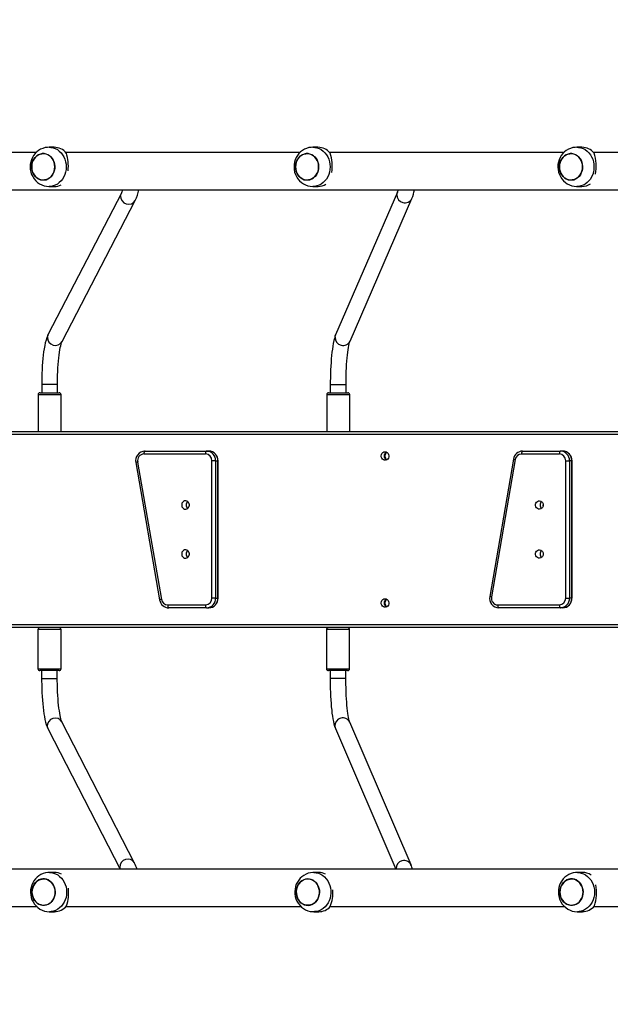
# Model space of a CAD drawing. Units: inches. Extents: x 1368 to 2797, y -193 to 757.
# Drawn here: x 1984 to 2044, y 233 to 334 of the extents above; entities that cross this region are included whole.
import ezdxf

# ---------------------------------------------------------------- set-up
doc = ezdxf.new("R2010")
doc.units = ezdxf.units.IN
doc.header["$MEASUREMENT"] = 0
doc.layers.add('VP-EQ', color=7, linetype='Continuous', true_color=0x8a3492, plot=False)
doc.layers.add('VP-HIC', color=6, linetype='Continuous')
doc.styles.get("Standard").update_dxf_attribs({"font": 'arial.ttf'})
doc.dimstyles.get("Standard").update_dxf_attribs({"dimtxt": 14, "dimasz": 20, "dimexe": 20, "dimexo": 50, "dimgap": 20, "dimtad": 0, "dimdec": 0, "dimzin": 0, "dimdsep": 46, "dimtxsty": 'Standard', "dimcen": -0.09, "dimadec": 0, "dimazin": 0, "dimtfac": 1, "dimtdec": 4, "dimtofl": 0, "dimtmove": 0, "dimatfit": 3, "dimfxl": 70, "dimfxlon": 1, "dimtolj": 1, "dimtzin": 0, "dimarcsym": 0})

# ---------------------------------------------------------------- blocks, each defined once
blk = doc.blocks.new('17122')
at = {"layer": 'VP-EQ', "color": 0, "linetype": 'Continuous', "lineweight": 25}
for p, q in [((1890.99, 295.43), (1867.12, 295.43)), ((1892.83, 295.98), (1892.32, 295.98)), ((1917.9, 295.43), (1894.03, 295.43)), ((1919.74, 295.98), (1919.23, 295.98)), ((1944.82, 295.43), (1920.95, 295.43)), ((1946.66, 295.98), (1946.15, 295.98)), ((1958.59, 295.43), (1947.86, 295.43)), ((1855.55, 291.63), (1958.59, 291.63)), ((1892.32, 291.98), (1892.83, 291.98)), ((1919.23, 291.98), (1919.74, 291.98)), ((1927.85, 291.39), (1921.54, 276.84)), ((1946.15, 291.98), (1946.66, 291.98)), ((1899.69, 291.3), (1892.22, 276.9)), ((1893.64, 276.16), (1901.11, 290.56)), ((1923.01, 276.2), (1929.32, 290.75)), ((1891.56, 271.76), (1891.56, 270.93)), ((1891.56, 271.76), (1891.56, 271.76)), ((1893.16, 271.76), (1891.56, 271.76)), ((1893.16, 270.93), (1893.16, 271.76)), ((1921, 271.74), (1921, 270.93)), ((1921, 271.74), (1921, 271.74)), ((1922.6, 271.74), (1921, 271.74)), ((1922.6, 270.93), (1922.6, 271.74)), ((1891.19, 270.73), (1891.19, 266.98)), ((1893.54, 270.73), (1891.19, 270.73)), ((1891.39, 270.93), (1893.34, 270.93)), ((1893.54, 266.98), (1893.54, 270.73)), ((1920.63, 270.73), (1920.63, 266.98)), ((1922.98, 270.73), (1920.63, 270.73)), ((1920.83, 270.93), (1922.78, 270.93)), ((1922.98, 266.98), (1922.98, 270.73)), ((1856.45, 266.98), (1980.19, 266.98)), ((1979.98, 266.68), (1856.54, 266.68)), ((1908.27, 264.68), (1901.98, 264.68)), ((1902.1, 264.98), (1908.38, 264.98)), ((1908.38, 264.98), (1908.61, 264.98)), ((1944.36, 264.68), (1940.5, 264.68)), ((1940.61, 264.98), (1944.47, 264.98)), ((1944.7, 264.98), (1944.47, 264.98)), ((1901.16, 263.8), (1903.59, 249.8)), ((1901.34, 263.85), (1903.77, 249.85)), ((1908.91, 249.98), (1908.91, 263.98)), ((1909.3, 263.98), (1908.91, 263.98)), ((1909.3, 263.98), (1909.3, 249.98)), ((1909.3, 263.98), (1909.53, 263.98)), ((1909.53, 249.98), (1909.53, 263.98)), ((1909.55, 263.98), (1909.53, 263.98)), ((1909.55, 249.98), (1909.55, 263.98)), ((1939.68, 264.16), (1937.26, 250.16)), ((1939.86, 264.11), (1937.44, 250.11)), ((1945.01, 249.98), (1945.01, 263.98)), ((1945.01, 263.98), (1945.4, 263.98)), ((1945.4, 263.98), (1945.4, 249.98)), ((1945.63, 263.98), (1945.4, 263.98)), ((1945.63, 249.98), (1945.63, 263.98)), ((1945.63, 263.98), (1945.65, 263.98)), ((1945.65, 249.98), (1945.65, 263.98)), ((1904.41, 249.28), (1908.27, 249.28)), ((1909.3, 249.98), (1908.91, 249.98)), ((1909.3, 249.98), (1909.53, 249.98)), ((1909.55, 249.98), (1909.53, 249.98)), ((1938.08, 249.28), (1944.36, 249.28)), ((1945.01, 249.98), (1945.4, 249.98)), ((1945.63, 249.98), (1945.4, 249.98)), ((1945.63, 249.98), (1945.65, 249.98)), ((1908.38, 248.98), (1904.52, 248.98)), ((1908.38, 248.98), (1908.61, 248.98)), ((1944.47, 248.98), (1938.19, 248.98)), ((1944.7, 248.98), (1944.47, 248.98)), ((1852.96, 247.28), (1979.98, 247.28)), ((1980.19, 246.98), (1852.9, 246.98)), ((1891.18, 246.78), (1891.18, 242.78)), ((1891.35, 246.78), (1891.18, 246.78)), ((1893.53, 246.78), (1891.35, 246.78)), ((1893.53, 242.78), (1893.53, 246.78)), ((1920.61, 246.78), (1920.61, 242.78)), ((1922.24, 246.78), (1920.61, 246.78)), ((1922.96, 246.78), (1922.24, 246.78)), ((1922.96, 242.78), (1922.96, 246.78)), ((1891.18, 242.78), (1891.35, 242.78)), ((1891.35, 242.78), (1893.53, 242.78)), ((1891.52, 242.58), (1891.38, 242.58)), ((1893.33, 242.58), (1891.52, 242.58)), ((1891.55, 242.58), (1891.55, 241.76)), ((1893.15, 241.76), (1893.15, 242.58)), ((1920.61, 242.78), (1922.24, 242.78)), ((1922.16, 242.58), (1920.81, 242.58)), ((1920.98, 242.58), (1920.98, 241.78)), ((1922.76, 242.58), (1922.16, 242.58)), ((1922.24, 242.78), (1922.96, 242.78)), ((1922.58, 241.78), (1922.58, 242.58)), ((1891.55, 241.76), (1891.55, 241.76)), ((1893.15, 241.76), (1891.55, 241.76)), ((1920.98, 241.78), (1920.98, 241.78)), ((1922.58, 241.78), (1920.98, 241.78)), ((1901.03, 222.95), (1893.63, 237.35)), ((1929.23, 222.76), (1922.99, 237.31)), ((1892.21, 236.62), (1899.55, 222.33)), ((1921.52, 236.68), (1927.67, 222.33)), ((1958.59, 222.33), (1855.55, 222.33)), ((1927.7, 222.37), (1927.71, 222.33)), ((1892.87, 221.98), (1892.35, 221.98)), ((1919.82, 221.98), (1919.31, 221.98)), ((1946.71, 221.98), (1946.2, 221.98)), ((1867.15, 218.53), (1891.02, 218.53)), ((1894.07, 218.53), (1917.98, 218.53)), ((1921.01, 218.53), (1944.87, 218.53)), ((1947.91, 218.53), (1958.59, 218.53)), ((1892.35, 217.98), (1892.87, 217.98)), ((1919.31, 217.98), (1919.82, 217.98)), ((1946.2, 217.98), (1946.71, 217.98))]:
    blk.add_line(p, q, dxfattribs=at)
at = {"layer": 'VP-EQ', "color": 0, "linetype": 'Continuous', "lineweight": 25, "flags": 128}
for points in [[(1892.32, 295.98), (1892.14, 295.97), (1891.9, 295.94), (1891.67, 295.87), (1891.45, 295.77), (1891.24, 295.65), (1891.05, 295.5), (1890.88, 295.33), (1890.73, 295.13), (1890.61, 294.92), (1890.51, 294.7), (1890.44, 294.46), (1890.39, 294.21), (1890.38, 293.96), (1890.4, 293.71), (1890.45, 293.45), (1890.53, 293.21), (1890.64, 292.98), (1890.78, 292.76), (1890.95, 292.57), (1891.14, 292.4), (1891.34, 292.25), (1891.57, 292.14), (1891.8, 292.05), (1892.05, 292), (1892.29, 291.98), (1892.32, 291.98)], [(1892.32, 295.98), (1892.49, 295.97), (1892.72, 295.93), (1892.95, 295.85), (1893.16, 295.74), (1893.35, 295.59), (1893.53, 295.42), (1893.69, 295.22), (1893.82, 295), (1893.93, 294.76), (1894, 294.51), (1894.05, 294.25), (1894.07, 293.98)], [(1919.23, 295.98), (1919.06, 295.97), (1918.82, 295.94), (1918.58, 295.87), (1918.36, 295.77), (1918.16, 295.65), (1917.97, 295.5), (1917.8, 295.33), (1917.65, 295.13), (1917.52, 294.92), (1917.42, 294.7), (1917.35, 294.46), (1917.31, 294.21), (1917.3, 293.96), (1917.31, 293.71), (1917.36, 293.45), (1917.45, 293.21), (1917.56, 292.98), (1917.7, 292.76), (1917.86, 292.57), (1918.05, 292.4), (1918.26, 292.25), (1918.48, 292.14), (1918.72, 292.05), (1918.96, 292), (1919.2, 291.98), (1919.23, 291.98)], [(1919.23, 295.98), (1919.41, 295.97), (1919.64, 295.93), (1919.86, 295.85), (1920.07, 295.74), (1920.27, 295.59), (1920.45, 295.42), (1920.6, 295.22), (1920.74, 295), (1920.84, 294.76), (1920.92, 294.51), (1920.96, 294.25), (1920.98, 293.98)], [(1946.15, 295.98), (1945.97, 295.97), (1945.73, 295.94), (1945.5, 295.87), (1945.28, 295.77), (1945.07, 295.65), (1944.88, 295.5), (1944.71, 295.33), (1944.56, 295.13), (1944.44, 294.92), (1944.34, 294.7), (1944.27, 294.46), (1944.22, 294.21), (1944.21, 293.96), (1944.23, 293.71), (1944.28, 293.45), (1944.36, 293.21), (1944.47, 292.98), (1944.61, 292.76), (1944.78, 292.57), (1944.97, 292.4), (1945.17, 292.25), (1945.4, 292.14), (1945.63, 292.05), (1945.87, 292), (1946.12, 291.98), (1946.15, 291.98)], [(1946.15, 295.98), (1946.32, 295.97), (1946.55, 295.93), (1946.78, 295.85), (1946.99, 295.74), (1947.18, 295.59), (1947.36, 295.42), (1947.52, 295.22), (1947.65, 295), (1947.76, 294.76), (1947.83, 294.51), (1947.88, 294.25), (1947.89, 293.98)], [(1890.54, 293.98), (1890.55, 293.76), (1890.6, 293.54), (1890.68, 293.34), (1890.79, 293.15), (1890.92, 292.99), (1891.07, 292.85), (1891.24, 292.75), (1891.43, 292.67), (1891.62, 292.64), (1891.81, 292.64), (1892.01, 292.67), (1892.19, 292.75), (1892.36, 292.85), (1892.52, 292.99), (1892.65, 293.15), (1892.75, 293.34), (1892.83, 293.54), (1892.88, 293.76), (1892.9, 293.98), (1892.88, 294.21), (1892.83, 294.42), (1892.75, 294.63), (1892.65, 294.81), (1892.52, 294.98), (1892.36, 295.11), (1892.19, 295.22), (1892.01, 295.29), (1891.81, 295.33), (1891.62, 295.33), (1891.43, 295.29), (1891.24, 295.22), (1891.07, 295.11), (1890.92, 294.98), (1890.79, 294.81), (1890.68, 294.63), (1890.6, 294.42), (1890.55, 294.21), (1890.54, 293.98)], [(1890.59, 294.39), (1890.66, 294.59), (1890.77, 294.78), (1890.9, 294.95), (1891.05, 295.09), (1891.21, 295.2), (1891.4, 295.28), (1891.59, 295.32), (1891.78, 295.33), (1891.98, 295.3), (1892.16, 295.23), (1892.34, 295.13), (1892.49, 295), (1892.63, 294.84), (1892.74, 294.66), (1892.82, 294.46), (1892.88, 294.24), (1892.9, 294.02), (1892.89, 293.8), (1892.84, 293.58), (1892.77, 293.37), (1892.67, 293.18), (1892.54, 293.01), (1892.39, 292.87), (1892.22, 292.76), (1892.04, 292.68), (1891.85, 292.64), (1891.65, 292.63), (1891.46, 292.67), (1891.27, 292.73), (1891.1, 292.83), (1890.94, 292.97), (1890.81, 293.13), (1890.7, 293.31), (1890.61, 293.51), (1890.56, 293.73), (1890.54, 293.95), (1890.55, 294.17), (1890.59, 294.39)], [(1917.45, 293.98), (1917.47, 293.76), (1917.52, 293.54), (1917.59, 293.34), (1917.7, 293.15), (1917.83, 292.99), (1917.99, 292.85), (1918.16, 292.75), (1918.34, 292.67), (1918.53, 292.64), (1918.73, 292.64), (1918.92, 292.67), (1919.11, 292.75), (1919.28, 292.85), (1919.43, 292.99), (1919.56, 293.15), (1919.67, 293.34), (1919.75, 293.54), (1919.8, 293.76), (1919.81, 293.98), (1919.8, 294.21), (1919.75, 294.42), (1919.67, 294.63), (1919.56, 294.81), (1919.43, 294.98), (1919.28, 295.11), (1919.11, 295.22), (1918.92, 295.29), (1918.73, 295.33), (1918.53, 295.33), (1918.34, 295.29), (1918.16, 295.22), (1917.99, 295.11), (1917.83, 294.98), (1917.7, 294.81), (1917.59, 294.63), (1917.52, 294.42), (1917.47, 294.21), (1917.45, 293.98)], [(1917.51, 294.39), (1917.58, 294.59), (1917.68, 294.78), (1917.81, 294.95), (1917.96, 295.09), (1918.13, 295.2), (1918.31, 295.28), (1918.5, 295.32), (1918.7, 295.33), (1918.89, 295.3), (1919.08, 295.23), (1919.25, 295.13), (1919.41, 295), (1919.54, 294.84), (1919.65, 294.66), (1919.74, 294.46), (1919.79, 294.24), (1919.81, 294.02), (1919.8, 293.8), (1919.76, 293.58), (1919.68, 293.37), (1919.58, 293.18), (1919.45, 293.01), (1919.3, 292.87), (1919.13, 292.76), (1918.95, 292.68), (1918.76, 292.64), (1918.57, 292.63), (1918.37, 292.67), (1918.19, 292.73), (1918.01, 292.83), (1917.86, 292.97), (1917.72, 293.13), (1917.61, 293.31), (1917.53, 293.51), (1917.47, 293.73), (1917.45, 293.95), (1917.46, 294.17), (1917.51, 294.39)], [(1944.37, 293.98), (1944.38, 293.76), (1944.43, 293.54), (1944.51, 293.34), (1944.62, 293.15), (1944.75, 292.99), (1944.9, 292.85), (1945.07, 292.75), (1945.26, 292.67), (1945.45, 292.64), (1945.64, 292.64), (1945.84, 292.67), (1946.02, 292.75), (1946.19, 292.85), (1946.34, 292.99), (1946.48, 293.15), (1946.58, 293.34), (1946.66, 293.54), (1946.71, 293.76), (1946.73, 293.98), (1946.71, 294.21), (1946.66, 294.42), (1946.58, 294.63), (1946.48, 294.81), (1946.34, 294.98), (1946.19, 295.11), (1946.02, 295.22), (1945.84, 295.29), (1945.64, 295.33), (1945.45, 295.33), (1945.26, 295.29), (1945.07, 295.22), (1944.9, 295.11), (1944.75, 294.98), (1944.62, 294.81), (1944.51, 294.63), (1944.43, 294.42), (1944.38, 294.21), (1944.37, 293.98)], [(1944.42, 294.39), (1944.49, 294.59), (1944.6, 294.78), (1944.72, 294.95), (1944.87, 295.09), (1945.04, 295.2), (1945.23, 295.28), (1945.42, 295.32), (1945.61, 295.33), (1945.8, 295.3), (1945.99, 295.23), (1946.16, 295.13), (1946.32, 295), (1946.46, 294.84), (1946.57, 294.66), (1946.65, 294.46), (1946.7, 294.24), (1946.73, 294.02), (1946.71, 293.8), (1946.67, 293.58), (1946.6, 293.37), (1946.5, 293.18), (1946.37, 293.01), (1946.22, 292.87), (1946.05, 292.76), (1945.87, 292.68), (1945.67, 292.64), (1945.48, 292.63), (1945.29, 292.67), (1945.1, 292.73), (1944.93, 292.83), (1944.77, 292.97), (1944.63, 293.13), (1944.52, 293.31), (1944.44, 293.51), (1944.39, 293.73), (1944.37, 293.95), (1944.38, 294.17), (1944.42, 294.39)], [(1894.07, 293.98), (1894.05, 293.72), (1894, 293.45), (1893.93, 293.2), (1893.82, 292.96), (1893.69, 292.74), (1893.53, 292.55), (1893.35, 292.37), (1893.16, 292.23), (1892.95, 292.12), (1892.72, 292.04), (1892.49, 291.99), (1892.32, 291.98)], [(1920.98, 293.98), (1920.96, 293.72), (1920.92, 293.45), (1920.84, 293.2), (1920.74, 292.96), (1920.6, 292.74), (1920.45, 292.55), (1920.27, 292.37), (1920.07, 292.23), (1919.86, 292.12), (1919.64, 292.04), (1919.41, 291.99), (1919.23, 291.98)], [(1947.89, 293.98), (1947.88, 293.72), (1947.83, 293.45), (1947.76, 293.2), (1947.65, 292.96), (1947.52, 292.74), (1947.36, 292.55), (1947.18, 292.37), (1946.99, 292.23), (1946.78, 292.12), (1946.55, 292.04), (1946.32, 291.99), (1946.15, 291.98)], [(1927.79, 291.15), (1927.82, 291.31), (1927.85, 291.39)], [(1899.61, 291.01), (1899.64, 291.17), (1899.69, 291.3)], [(1892.22, 276.9), (1892.17, 276.79), (1892.07, 276.55), (1892, 276.31), (1891.93, 276.03), (1891.87, 275.74), (1891.81, 275.43), (1891.76, 275.11), (1891.72, 274.77), (1891.68, 274.42), (1891.65, 274.05), (1891.62, 273.68), (1891.6, 273.29), (1891.58, 272.89), (1891.57, 272.49), (1891.56, 272.09), (1891.56, 271.76)], [(1892.14, 276.61), (1892.17, 276.77), (1892.22, 276.9)], [(1921.54, 276.84), (1921.5, 276.74), (1921.42, 276.48), (1921.36, 276.25), (1921.3, 275.97), (1921.25, 275.69), (1921.21, 275.39), (1921.17, 275.07), (1921.13, 274.74), (1921.1, 274.39), (1921.07, 274.03), (1921.05, 273.65), (1921.03, 273.26), (1921.02, 272.87), (1921.01, 272.47), (1921, 272.07), (1921, 271.74)], [(1921.48, 276.6), (1921.51, 276.76), (1921.54, 276.84)], [(1893.16, 271.76), (1893.16, 271.96), (1893.17, 272.35), (1893.18, 272.73), (1893.19, 273.1), (1893.21, 273.47), (1893.24, 273.82), (1893.27, 274.16), (1893.3, 274.48), (1893.33, 274.78), (1893.37, 275.06), (1893.41, 275.31), (1893.46, 275.54), (1893.5, 275.73), (1893.54, 275.89), (1893.58, 276.02), (1893.61, 276.1), (1893.64, 276.15), (1893.64, 276.16)], [(1922.6, 271.74), (1922.6, 271.94), (1922.61, 272.33), (1922.62, 272.72), (1922.63, 273.09), (1922.64, 273.46), (1922.66, 273.82), (1922.69, 274.16), (1922.71, 274.48), (1922.74, 274.78), (1922.78, 275.06), (1922.81, 275.32), (1922.85, 275.55), (1922.89, 275.75), (1922.92, 275.92), (1922.96, 276.05), (1922.98, 276.13), (1923, 276.19), (1923.01, 276.2)], [(1902.1, 264.98), (1902.07, 264.98), (1902.05, 264.96), (1902.03, 264.93), (1902.01, 264.89), (1902, 264.85), (1901.99, 264.8), (1901.98, 264.74), (1901.98, 264.68)], [(1908.38, 264.98), (1908.36, 264.98), (1908.34, 264.96), (1908.32, 264.93), (1908.3, 264.89), (1908.28, 264.85), (1908.27, 264.8), (1908.27, 264.74), (1908.27, 264.68)], [(1926.58, 264.91), (1926.7, 264.89), (1926.8, 264.83), (1926.89, 264.75), (1926.95, 264.64), (1926.97, 264.51), (1926.97, 264.39), (1926.92, 264.27), (1926.85, 264.17), (1926.75, 264.1), (1926.64, 264.06), (1926.52, 264.06), (1926.41, 264.1), (1926.31, 264.17), (1926.24, 264.27), (1926.2, 264.39), (1926.19, 264.51), (1926.22, 264.64), (1926.27, 264.75), (1926.36, 264.83), (1926.47, 264.89), (1926.58, 264.91)], [(1940.61, 264.98), (1940.59, 264.98), (1940.57, 264.96), (1940.55, 264.93), (1940.53, 264.89), (1940.52, 264.85), (1940.51, 264.8), (1940.5, 264.74), (1940.5, 264.68)], [(1944.47, 264.98), (1944.45, 264.98), (1944.43, 264.96), (1944.41, 264.93), (1944.39, 264.89), (1944.38, 264.85), (1944.37, 264.8), (1944.36, 264.74), (1944.36, 264.68)], [(1906.62, 259.48), (1906.61, 259.61), (1906.55, 259.72), (1906.47, 259.82), (1906.37, 259.88), (1906.26, 259.91), (1906.14, 259.9), (1906.03, 259.85), (1905.94, 259.77), (1905.87, 259.67), (1905.84, 259.55), (1905.84, 259.42), (1905.87, 259.3), (1905.94, 259.19), (1906.03, 259.11), (1906.14, 259.07), (1906.26, 259.06), (1906.37, 259.09), (1906.47, 259.15), (1906.55, 259.24), (1906.61, 259.36), (1906.62, 259.48)], [(1942.72, 259.48), (1942.7, 259.36), (1942.65, 259.24), (1942.57, 259.15), (1942.47, 259.09), (1942.35, 259.06), (1942.24, 259.07), (1942.13, 259.11), (1942.03, 259.19), (1941.97, 259.3), (1941.93, 259.42), (1941.93, 259.55), (1941.97, 259.67), (1942.03, 259.77), (1942.13, 259.85), (1942.24, 259.9), (1942.35, 259.91), (1942.47, 259.88), (1942.57, 259.82), (1942.65, 259.72), (1942.7, 259.61), (1942.72, 259.48)], [(1906.62, 254.48), (1906.61, 254.61), (1906.55, 254.72), (1906.47, 254.82), (1906.37, 254.88), (1906.26, 254.91), (1906.14, 254.9), (1906.03, 254.85), (1905.94, 254.77), (1905.87, 254.67), (1905.84, 254.55), (1905.84, 254.42), (1905.87, 254.3), (1905.94, 254.19), (1906.03, 254.11), (1906.14, 254.07), (1906.26, 254.06), (1906.37, 254.09), (1906.47, 254.15), (1906.55, 254.24), (1906.61, 254.36), (1906.62, 254.48)], [(1942.72, 254.48), (1942.7, 254.36), (1942.65, 254.24), (1942.57, 254.15), (1942.47, 254.09), (1942.35, 254.06), (1942.24, 254.07), (1942.13, 254.11), (1942.03, 254.19), (1941.97, 254.3), (1941.93, 254.42), (1941.93, 254.55), (1941.97, 254.67), (1942.03, 254.77), (1942.13, 254.85), (1942.24, 254.9), (1942.35, 254.91), (1942.47, 254.88), (1942.57, 254.82), (1942.65, 254.72), (1942.7, 254.61), (1942.72, 254.48)], [(1904.41, 249.28), (1904.41, 249.22), (1904.41, 249.17), (1904.43, 249.12), (1904.44, 249.07), (1904.46, 249.03), (1904.48, 249.01), (1904.5, 248.99), (1904.52, 248.98)], [(1908.27, 249.28), (1908.27, 249.22), (1908.27, 249.17), (1908.28, 249.12), (1908.3, 249.07), (1908.32, 249.03), (1908.34, 249.01), (1908.36, 248.99), (1908.38, 248.98)], [(1926.58, 249.91), (1926.7, 249.89), (1926.8, 249.83), (1926.89, 249.75), (1926.95, 249.64), (1926.97, 249.51), (1926.97, 249.39), (1926.92, 249.27), (1926.85, 249.17), (1926.75, 249.1), (1926.64, 249.06), (1926.52, 249.06), (1926.41, 249.1), (1926.31, 249.17), (1926.24, 249.27), (1926.2, 249.39), (1926.19, 249.51), (1926.22, 249.64), (1926.27, 249.75), (1926.36, 249.83), (1926.47, 249.89), (1926.58, 249.91)], [(1938.08, 249.28), (1938.08, 249.22), (1938.08, 249.17), (1938.09, 249.12), (1938.11, 249.07), (1938.13, 249.03), (1938.15, 249.01), (1938.17, 248.99), (1938.19, 248.98)], [(1944.36, 249.28), (1944.36, 249.22), (1944.37, 249.17), (1944.38, 249.12), (1944.39, 249.07), (1944.41, 249.03), (1944.43, 249.01), (1944.45, 248.99), (1944.47, 248.98)], [(1891.55, 241.76), (1891.55, 241.54), (1891.56, 241.14), (1891.57, 240.73), (1891.59, 240.34), (1891.61, 239.95), (1891.63, 239.57), (1891.66, 239.2), (1891.7, 238.85), (1891.74, 238.51), (1891.78, 238.19), (1891.83, 237.89), (1891.89, 237.6), (1891.95, 237.34), (1892.02, 237.08), (1892.11, 236.84), (1892.21, 236.62)], [(1893.63, 237.35), (1893.62, 237.38), (1893.59, 237.44), (1893.56, 237.53), (1893.52, 237.66), (1893.48, 237.82), (1893.44, 238.01), (1893.4, 238.23), (1893.36, 238.48), (1893.32, 238.75), (1893.29, 239.05), (1893.25, 239.37), (1893.23, 239.71), (1893.2, 240.06), (1893.18, 240.42), (1893.17, 240.8), (1893.16, 241.18), (1893.15, 241.56), (1893.15, 241.76)], [(1920.98, 241.78), (1920.98, 241.56), (1920.99, 241.16), (1921, 240.76), (1921.01, 240.36), (1921.03, 239.97), (1921.05, 239.6), (1921.07, 239.23), (1921.1, 238.88), (1921.14, 238.55), (1921.17, 238.23), (1921.21, 237.93), (1921.26, 237.65), (1921.31, 237.39), (1921.36, 237.15), (1921.43, 236.91), (1921.52, 236.68)], [(1922.99, 237.31), (1922.97, 237.34), (1922.95, 237.41), (1922.92, 237.5), (1922.89, 237.63), (1922.86, 237.79), (1922.82, 237.99), (1922.79, 238.21), (1922.75, 238.47), (1922.72, 238.75), (1922.69, 239.05), (1922.67, 239.37), (1922.64, 239.71), (1922.62, 240.06), (1922.61, 240.43), (1922.6, 240.81), (1922.59, 241.19), (1922.58, 241.58), (1922.58, 241.78)], [(1892.13, 236.9), (1892.16, 236.74), (1892.21, 236.62)], [(1921.46, 236.92), (1921.49, 236.76), (1921.52, 236.68)], [(1899.53, 222.51), (1899.56, 222.35), (1899.56, 222.33)], [(1892.36, 221.98), (1892.18, 221.97), (1891.94, 221.94), (1891.7, 221.87), (1891.48, 221.77), (1891.28, 221.65), (1891.09, 221.5), (1890.92, 221.33), (1890.77, 221.13), (1890.64, 220.92), (1890.54, 220.7), (1890.47, 220.46), (1890.43, 220.21), (1890.42, 219.96), (1890.44, 219.71), (1890.49, 219.45), (1890.57, 219.21), (1890.68, 218.98), (1890.82, 218.76), (1890.98, 218.57), (1891.17, 218.4), (1891.38, 218.25), (1891.6, 218.14), (1891.84, 218.05), (1892.08, 218), (1892.33, 217.98), (1892.35, 217.98)], [(1890.57, 219.98), (1890.59, 219.76), (1890.64, 219.54), (1890.72, 219.34), (1890.82, 219.15), (1890.95, 218.99), (1891.11, 218.85), (1891.28, 218.75), (1891.46, 218.67), (1891.66, 218.64), (1891.85, 218.64), (1892.04, 218.67), (1892.23, 218.75), (1892.4, 218.85), (1892.55, 218.99), (1892.68, 219.15), (1892.79, 219.34), (1892.87, 219.54), (1892.92, 219.76), (1892.93, 219.98), (1892.92, 220.21), (1892.87, 220.42), (1892.79, 220.63), (1892.68, 220.81), (1892.55, 220.98), (1892.4, 221.11), (1892.23, 221.22), (1892.04, 221.29), (1891.85, 221.33), (1891.66, 221.33), (1891.46, 221.29), (1891.28, 221.22), (1891.11, 221.11), (1890.95, 220.98), (1890.82, 220.81), (1890.72, 220.63), (1890.64, 220.42), (1890.59, 220.21), (1890.57, 219.98)], [(1890.63, 220.39), (1890.7, 220.59), (1890.8, 220.78), (1890.93, 220.95), (1891.08, 221.09), (1891.25, 221.2), (1891.43, 221.28), (1891.62, 221.32), (1891.82, 221.33), (1892.01, 221.3), (1892.2, 221.23), (1892.37, 221.13), (1892.53, 221), (1892.66, 220.84), (1892.78, 220.66), (1892.86, 220.46), (1892.91, 220.24), (1892.93, 220.02), (1892.92, 219.8), (1892.88, 219.58), (1892.81, 219.37), (1892.7, 219.18), (1892.58, 219.01), (1892.42, 218.87), (1892.26, 218.76), (1892.07, 218.68), (1891.88, 218.64), (1891.69, 218.63), (1891.49, 218.67), (1891.31, 218.73), (1891.13, 218.83), (1890.98, 218.97), (1890.84, 219.13), (1890.73, 219.31), (1890.65, 219.51), (1890.6, 219.73), (1890.57, 219.95), (1890.58, 220.17), (1890.63, 220.39)], [(1892.36, 221.98), (1892.53, 221.97), (1892.76, 221.93), (1892.98, 221.85), (1893.19, 221.74), (1893.39, 221.59), (1893.57, 221.42), (1893.73, 221.22), (1893.86, 221), (1893.96, 220.76), (1894.04, 220.51), (1894.09, 220.25), (1894.1, 219.98)], [(1919.31, 221.98), (1919.22, 221.98), (1918.98, 221.95), (1918.74, 221.9), (1918.52, 221.81), (1918.31, 221.69), (1918.11, 221.55), (1917.93, 221.39), (1917.78, 221.21), (1917.64, 221), (1917.53, 220.78), (1917.45, 220.55), (1917.4, 220.3), (1917.37, 220.05), (1917.38, 219.8), (1917.42, 219.55), (1917.49, 219.3), (1917.59, 219.06), (1917.72, 218.84), (1917.88, 218.64), (1918.06, 218.46), (1918.26, 218.3), (1918.48, 218.18), (1918.71, 218.08), (1918.95, 218.02), (1919.19, 217.99), (1919.31, 217.99)], [(1917.53, 220.05), (1917.54, 219.83), (1917.57, 219.61), (1917.64, 219.4), (1917.74, 219.21), (1917.87, 219.04), (1918.01, 218.89), (1918.18, 218.78), (1918.36, 218.69), (1918.55, 218.64), (1918.75, 218.63), (1918.94, 218.66), (1919.13, 218.72), (1919.3, 218.82), (1919.46, 218.94), (1919.6, 219.1), (1919.72, 219.28), (1919.8, 219.48), (1919.86, 219.69), (1919.89, 219.91), (1919.88, 220.14), (1919.84, 220.36), (1919.77, 220.56), (1919.68, 220.76), (1919.55, 220.93), (1919.4, 221.07), (1919.24, 221.19), (1919.06, 221.27), (1918.87, 221.32), (1918.67, 221.33), (1918.48, 221.31), (1918.29, 221.25), (1918.11, 221.15), (1917.96, 221.02), (1917.82, 220.87), (1917.7, 220.69), (1917.61, 220.49), (1917.56, 220.27), (1917.53, 220.05)], [(1917.6, 220.45), (1917.69, 220.65), (1917.8, 220.84), (1917.93, 221), (1918.09, 221.13), (1918.26, 221.23), (1918.45, 221.3), (1918.64, 221.33), (1918.83, 221.33), (1919.03, 221.28), (1919.21, 221.21), (1919.38, 221.09), (1919.53, 220.95), (1919.66, 220.79), (1919.76, 220.6), (1919.83, 220.39), (1919.88, 220.17), (1919.89, 219.95), (1919.87, 219.73), (1919.81, 219.51), (1919.73, 219.31), (1919.62, 219.13), (1919.49, 218.97), (1919.33, 218.83), (1919.16, 218.73), (1918.97, 218.67), (1918.78, 218.64), (1918.58, 218.64), (1918.39, 218.68), (1918.21, 218.76), (1918.04, 218.87), (1917.89, 219.01), (1917.76, 219.18), (1917.66, 219.37), (1917.58, 219.58), (1917.54, 219.79), (1917.53, 220.02), (1917.55, 220.24), (1917.6, 220.45)], [(1919.31, 221.98), (1919.34, 221.98), (1919.57, 221.96), (1919.8, 221.9), (1920.02, 221.81), (1920.23, 221.69), (1920.42, 221.53), (1920.59, 221.35), (1920.73, 221.14), (1920.86, 220.91), (1920.95, 220.67), (1921.02, 220.41), (1921.05, 220.15), (1921.05, 219.88)], [(1946.2, 221.98), (1946.02, 221.97), (1945.78, 221.94), (1945.55, 221.87), (1945.33, 221.77), (1945.12, 221.65), (1944.93, 221.5), (1944.76, 221.33), (1944.61, 221.13), (1944.49, 220.92), (1944.39, 220.7), (1944.32, 220.46), (1944.27, 220.21), (1944.26, 219.96), (1944.28, 219.71), (1944.33, 219.45), (1944.41, 219.21), (1944.52, 218.98), (1944.66, 218.76), (1944.83, 218.57), (1945.02, 218.4), (1945.22, 218.25), (1945.45, 218.14), (1945.68, 218.05), (1945.92, 218), (1946.17, 217.98), (1946.2, 217.98)], [(1944.42, 219.98), (1944.43, 219.76), (1944.48, 219.54), (1944.56, 219.34), (1944.67, 219.15), (1944.8, 218.99), (1944.95, 218.85), (1945.12, 218.75), (1945.31, 218.67), (1945.5, 218.64), (1945.69, 218.64), (1945.89, 218.67), (1946.07, 218.75), (1946.24, 218.85), (1946.4, 218.99), (1946.53, 219.15), (1946.63, 219.34), (1946.71, 219.54), (1946.76, 219.76), (1946.78, 219.98), (1946.76, 220.21), (1946.71, 220.42), (1946.63, 220.63), (1946.53, 220.81), (1946.4, 220.98), (1946.24, 221.11), (1946.07, 221.22), (1945.89, 221.29), (1945.69, 221.33), (1945.5, 221.33), (1945.31, 221.29), (1945.12, 221.22), (1944.95, 221.11), (1944.8, 220.98), (1944.67, 220.81), (1944.56, 220.63), (1944.48, 220.42), (1944.43, 220.21), (1944.42, 219.98)], [(1944.47, 220.39), (1944.54, 220.59), (1944.65, 220.78), (1944.77, 220.95), (1944.92, 221.09), (1945.09, 221.2), (1945.28, 221.28), (1945.47, 221.32), (1945.66, 221.33), (1945.86, 221.3), (1946.04, 221.23), (1946.21, 221.13), (1946.37, 221), (1946.51, 220.84), (1946.62, 220.66), (1946.7, 220.46), (1946.75, 220.24), (1946.78, 220.02), (1946.76, 219.8), (1946.72, 219.58), (1946.65, 219.37), (1946.55, 219.18), (1946.42, 219.01), (1946.27, 218.87), (1946.1, 218.76), (1945.92, 218.68), (1945.73, 218.64), (1945.53, 218.63), (1945.34, 218.67), (1945.15, 218.73), (1944.98, 218.83), (1944.82, 218.97), (1944.69, 219.13), (1944.57, 219.31), (1944.49, 219.51), (1944.44, 219.73), (1944.42, 219.95), (1944.43, 220.17), (1944.47, 220.39)], [(1946.2, 221.98), (1946.37, 221.97), (1946.6, 221.93), (1946.83, 221.85), (1947.04, 221.74), (1947.23, 221.59), (1947.41, 221.42), (1947.57, 221.22), (1947.7, 221), (1947.81, 220.76), (1947.88, 220.51), (1947.93, 220.25), (1947.94, 219.98)], [(1894.1, 219.98), (1894.09, 219.72), (1894.04, 219.45), (1893.96, 219.2), (1893.86, 218.96), (1893.73, 218.74), (1893.57, 218.55), (1893.39, 218.37), (1893.19, 218.23), (1892.98, 218.12), (1892.76, 218.04), (1892.53, 217.99), (1892.35, 217.98)], [(1921.05, 219.88), (1921.03, 219.61), (1920.97, 219.36), (1920.88, 219.11), (1920.77, 218.88), (1920.62, 218.66), (1920.46, 218.48), (1920.27, 218.31), (1920.07, 218.18), (1919.85, 218.08), (1919.63, 218.02), (1919.39, 217.99), (1919.31, 217.98)], [(1947.94, 219.98), (1947.93, 219.72), (1947.88, 219.45), (1947.81, 219.2), (1947.7, 218.96), (1947.57, 218.74), (1947.41, 218.55), (1947.23, 218.37), (1947.04, 218.23), (1946.83, 218.12), (1946.6, 218.04), (1946.37, 217.99), (1946.2, 217.98)]]:
    blk.add_lwpolyline(points, dxfattribs=at)
at = {"layer": 'VP-EQ', "color": 0, "linetype": 'Continuous', "lineweight": 25}
for centre, radius, start, end in [((1892.81, 294.34), 1.64, 39.7047, 89.2208), ((1889.46, 294), 4.82, 355.122, 16.7606), ((1919.72, 294.34), 1.64, 39.7003, 89.2235), ((1916.3, 293.99), 4.9, 353.2498, 16.6408), ((1946.64, 294.34), 1.64, 39.7025, 89.2221), ((1943.19, 293.98), 4.92, 351.3734, 16.6294), ((1892.83, 293.55), 1.57, 270.1571, 297.7628), ((1897.78, 292.31), 2.16, 331.9176, 341.6544), ((1898.39, 292.08), 3.11, 330.6821, 351.6722), ((1919.74, 293.55), 1.57, 270.1867, 300.9644), ((1926.38, 292.07), 1.62, 335.2687, 344.4013), ((1926.61, 291.99), 2.98, 335.387, 353.0394), ((1946.65, 293.57), 1.59, 270.3535, 303.9252), ((1900.41, 290.97), 0.806, 177.2431, 329.439), ((1928.6, 291.11), 0.805, 177.352, 333.6413), ((1892.95, 276.57), 0.806, 177.2444, 329.4), ((1922.29, 276.56), 0.805, 177.354, 333.6612), ((1891.39, 270.73), 0.2, 90, 180), ((1893.34, 270.73), 0.2, 0, 90), ((1920.83, 270.73), 0.2, 90, 180), ((1922.78, 270.73), 0.2, 0, 90), ((1902.13, 263.99), 0.989, 92.1719, 191.1968), ((1902.02, 264), 0.686, 92.8273, 192.1003), ((1908.24, 264.01), 0.675, 357.8711, 87.696), ((1908.34, 264.02), 0.965, 357.8733, 87.6949), ((1908.58, 264.01), 0.973, 358.4071, 88.5233), ((1908.57, 264.02), 0.965, 357.8733, 87.6949), ((1926.92, 264.48), 0.436, 115.9871, 244.0129), ((1927.02, 264.49), 0.457, 125.1003, 180.816), ((1927.02, 264.48), 0.457, 179.1833, 234.899), ((1940.64, 264.02), 0.966, 91.3366, 171.3273), ((1940.52, 264.02), 0.664, 91.774, 172.0159), ((1944.33, 264.01), 0.675, 357.8688, 87.6983), ((1944.43, 264.02), 0.965, 357.8712, 87.6969), ((1944.68, 264.01), 0.973, 358.411, 88.5223), ((1944.66, 264.02), 0.965, 357.8704, 87.6977), ((1901.36, 263.45), 0.403, 92.1405, 119.2828), ((1939.93, 264.7), 0.594, 245.1346, 263.4382), ((1906.73, 259.48), 0.443, 128.4471, 231.5529), ((1906.73, 259.48), 0.443, 128.4241, 231.5759), ((1907.05, 259.48), 0.456, 165.4384, 194.5616), ((1942.83, 259.48), 0.443, 128.4422, 231.5578), ((1942.83, 259.48), 0.443, 128.4186, 231.5814), ((1943.14, 259.48), 0.457, 165.4994, 194.5006), ((1906.73, 254.48), 0.443, 128.4478, 231.5522), ((1906.73, 254.48), 0.443, 128.424, 231.576), ((1907.05, 254.48), 0.456, 165.4422, 194.5578), ((1942.83, 254.48), 0.443, 128.4428, 231.5572), ((1942.83, 254.48), 0.443, 128.42, 231.58), ((1943.15, 254.48), 0.458, 165.5032, 194.4968), ((1938.22, 249.96), 0.981, 168.2681, 268.3603), ((1937.51, 250.7), 0.594, 245.126, 263.4428), ((1903.78, 249.45), 0.403, 92.1457, 119.2854), ((1904.54, 249.94), 0.961, 188.4089, 268.9286), ((1904.43, 249.95), 0.664, 187.9852, 268.2291), ((1908.24, 249.96), 0.675, 272.304, 2.1298), ((1908.34, 249.95), 0.965, 272.3052, 2.1274), ((1908.58, 249.96), 0.976, 271.6346, 1.4357), ((1908.57, 249.95), 0.965, 272.3052, 2.1274), ((1926.92, 249.48), 0.436, 115.9871, 244.0129), ((1927.02, 249.49), 0.457, 125.1003, 180.816), ((1927.02, 249.48), 0.457, 179.1826, 234.8997), ((1938.11, 249.97), 0.686, 167.9038, 267.1686), ((1944.33, 249.96), 0.675, 272.3017, 2.1322), ((1944.43, 249.95), 0.965, 272.3031, 2.1294), ((1944.67, 249.96), 0.976, 271.6344, 1.433), ((1944.66, 249.95), 0.965, 272.3023, 2.1302), ((1891.38, 246.78), 0.2, 90, 180), ((1893.33, 246.78), 0.2, 0, 90), ((1920.81, 246.78), 0.2, 90, 180), ((1922.76, 246.78), 0.2, 0, 90), ((1891.38, 242.78), 0.2, 180, 270), ((1893.33, 242.78), 0.2, 270, 0), ((1920.81, 242.78), 0.2, 180, 270), ((1922.76, 242.78), 0.2, 270, 0), ((1892.93, 236.94), 0.806, 30.3834, 182.7641), ((1922.26, 236.96), 0.805, 26.1051, 182.6558), ((1900.33, 222.55), 0.806, 30.343, 182.766), ((1928.51, 222.4), 0.805, 26.1231, 182.658), ((1897.52, 221.13), 3.95, 17.6592, 27.4191), ((1926.62, 221.58), 2.86, 15.1796, 24.2533), ((1892.86, 220.42), 1.57, 62.2295, 89.8452), ((1919.82, 220.42), 1.56, 64.1348, 89.883), ((1946.7, 220.4), 1.59, 56.0047, 89.7114), ((1889.47, 219.97), 4.84, 343.2995, 4.8442), ((1916.59, 220.07), 4.68, 340.4097, 1.6348), ((1943.19, 219.99), 4.96, 343.4587, 8.5191), ((1892.84, 219.63), 1.64, 270.7784, 320.2978), ((1919.8, 219.61), 1.63, 270.6015, 317.2436), ((1946.69, 219.63), 1.64, 270.7794, 320.2951)]:
    blk.add_arc(centre, radius, start, end, dxfattribs=at)
blk = doc.blocks.new('17122 2d')
at = {"layer": 'VP-EQ', "color": 0}
blk.add_blockref('17122', (94.85, 24.54), dxfattribs=at)
blk = doc.blocks.new('*D28')
at = {"layer": 'Defpoints', "color": 0}
for p in [(2589.96, 736.95), (1671.93, 288.19), (2589.96, 61.32)]:
    blk.add_point(p, dxfattribs=at)
at = {"layer": 'VP-EQ', "color": 0, "lineweight": -2}
for p, q in [((1671.93, 666.95), (1671.93, 756.95)), ((2589.96, 666.95), (2589.96, 756.95)), ((1691.93, 736.95), (2095.48, 736.95)), ((2569.96, 736.95), (2166.41, 736.95))]:
    blk.add_line(p, q, dxfattribs=at)
at = {"layer": 'VP-EQ', "color": 0}
for points in [[(1691.93, 740.28), (1691.93, 733.61), (1671.93, 736.95)], [(2569.96, 733.61), (2569.96, 740.28), (2589.96, 736.95)]]:
    blk.add_solid(points, dxfattribs=at)
at = {"layer": 'VP-EQ', "color": 0, "insert": (2130.94, 736.95), "char_height": 14, "attachment_point": 5}
blk.add_mtext('\\A1;918', dxfattribs=at)
blk = doc.blocks.new('*D29')
at = {"layer": 'Defpoints', "color": 0}
for p in [(2389.96, 656.94), (1821.92, 249.28), (2389.96, 84.22)]:
    blk.add_point(p, dxfattribs=at)
at = {"layer": 'VP-EQ', "color": 0, "lineweight": -2}
for p, q in [((1821.92, 586.94), (1821.92, 676.94)), ((2389.96, 586.94), (2389.96, 676.94)), ((1841.92, 656.94), (2070.48, 656.94)), ((2369.96, 656.94), (2141.41, 656.94))]:
    blk.add_line(p, q, dxfattribs=at)
at = {"layer": 'VP-EQ', "color": 0}
for points in [[(1841.92, 660.27), (1841.92, 653.61), (1821.92, 656.94)], [(2369.96, 653.61), (2369.96, 660.27), (2389.96, 656.94)]]:
    blk.add_solid(points, dxfattribs=at)
at = {"layer": 'VP-EQ', "color": 0, "insert": (2105.94, 656.94), "char_height": 14, "attachment_point": 5}
blk.add_mtext('\\A1;568', dxfattribs=at)
blk = doc.blocks.new('*D30')
at = {"layer": 'Defpoints', "color": 0}
for p in [(1923.17, 372.55), (1921.84, -23.73), (2703.37, -23.73)]:
    blk.add_point(p, dxfattribs=at)
at = {"layer": 'VP-EQ', "color": 0, "lineweight": -2}
for p, q in [((2633.37, 372.55), (2723.37, 372.55)), ((2703.37, 352.55), (2703.37, 209.85)), ((2703.37, -3.73), (2703.37, 138.97)), ((2633.37, -23.73), (2723.37, -23.73))]:
    blk.add_line(p, q, dxfattribs=at)
at = {"layer": 'VP-EQ', "color": 0}
for points in [[(2706.7, 352.55), (2700.04, 352.55), (2703.37, 372.55)], [(2700.04, -3.73), (2706.7, -3.73), (2703.37, -23.73)]]:
    blk.add_solid(points, dxfattribs=at)
at = {"layer": 'VP-EQ', "color": 0, "insert": (2703.37, 174.41), "char_height": 14, "attachment_point": 5, "rotation": 90}
blk.add_mtext('\\A1;396', dxfattribs=at)
blk = doc.blocks.new('*D31')
at = {"layer": 'Defpoints', "color": 0}
for p in [(1891.77, 522.55), (2111.97, -192.73), (2776.86, -192.73)]:
    blk.add_point(p, dxfattribs=at)
at = {"layer": 'VP-EQ', "color": 0, "lineweight": -2}
for p, q in [((2706.86, 522.55), (2796.86, 522.55)), ((2776.86, 502.55), (2776.86, 200.35)), ((2776.86, -172.73), (2776.86, 129.46)), ((2706.86, -192.73), (2796.86, -192.73))]:
    blk.add_line(p, q, dxfattribs=at)
at = {"layer": 'VP-EQ', "color": 0}
for points in [[(2780.19, 502.55), (2773.53, 502.55), (2776.86, 522.55)], [(2773.53, -172.73), (2780.19, -172.73), (2776.86, -192.73)]]:
    blk.add_solid(points, dxfattribs=at)
at = {"layer": 'VP-EQ', "color": 0, "insert": (2776.86, 164.91), "char_height": 14, "attachment_point": 5, "rotation": 90}
blk.add_mtext('\\A1;715', dxfattribs=at)

msp = doc.modelspace()

# ---------------------------------------------------------------- linework, layer by layer
at = {"layer": 'VP-HIC', "color": 3}
msp.add_lwpolyline([(2341.68, 114.7), (2357.81, 114.7, 0.414214), (2507.81, 264.7), (2507.81, 298.34, 0.414214), (2357.81, 448.34), (2250.1, 448.34, 0.258283), (2092.07, 473.32), (2071.42, 473.32, 0.048418), (2042.57, 470.52), (1927.95, 470.52, 0.414214), (1777.95, 320.52), (1777.95, 243.21, 0.110616), (1792.28, 179.23, -0.154592), (1903.04, 227.4), (1903.04, 240.97, -0.414214), (2073.04, 410.97), (2151.05, 410.97, -0.414214), (2321.05, 240.97), (2321.05, 196.2, -0.125089), (2341.68, 115.03)], format="xyb", close=True, dxfattribs=at)
at = {"layer": 'VP-HIC', "color": 2}
msp.add_lwpolyline([(2005.96, -178.93), (2077.81, -178.93, 0.414214), (2277.81, 21.07), (2277.81, 28.47, 0.414214), (2077.81, 228.47), (1923.7, 228.47, 0.025877), (1903.04, 227.4), (1903.04, 240.97, -0.414214), (2073.04, 410.97), (2151.05, 410.97, -0.414214), (2321.05, 240.97), (2321.05, 196.2, -0.125089), (2341.68, 115.03), (2341.68, 11.16, -0.168515), (2305.16, -94.11, -0.292299), (2150.87, -192.73), (2073.07, -192.73, -0.101806)], format="xyb", close=True, dxfattribs=at)

# ---------------------------------------------------------------- block references
at = {"layer": 'VP-EQ', "color": 0}
msp.add_blockref('17122 2d', (0, 0), dxfattribs=at)

# ---------------------------------------------------------------- dimensions: what is measured, and where the dimension line sits
for base, p1, p2, picture, middle in [((2589.96, 736.95), (1671.93, 288.19), (2589.96, 61.32), '*D28', (2130.94, 736.95)), ((2389.96, 656.94), (1821.92, 249.28), (2389.96, 84.22), '*D29', (2105.94, 656.94))]:
    dim = msp.add_linear_dim(base=base, p1=p1, p2=p2, dimstyle='Standard', dxfattribs=at)
    dim.commit()
    dim.dimension.update_dxf_attribs({"geometry": picture, "text_midpoint": middle})
for base, p1, p2, picture, middle in [((2776.86, -192.73), (1891.77, 522.55), (2111.97, -192.73), '*D31', (2776.86, 164.91)), ((2703.37, -23.73), (1923.17, 372.55), (1921.84, -23.73), '*D30', (2703.37, 174.41))]:
    dim = msp.add_linear_dim(base=base, p1=p1, p2=p2, angle=90, dimstyle='Standard', dxfattribs=at)
    dim.commit()
    dim.dimension.update_dxf_attribs({"geometry": picture, "text_midpoint": middle})

doc.saveas('drawing.dxf')
